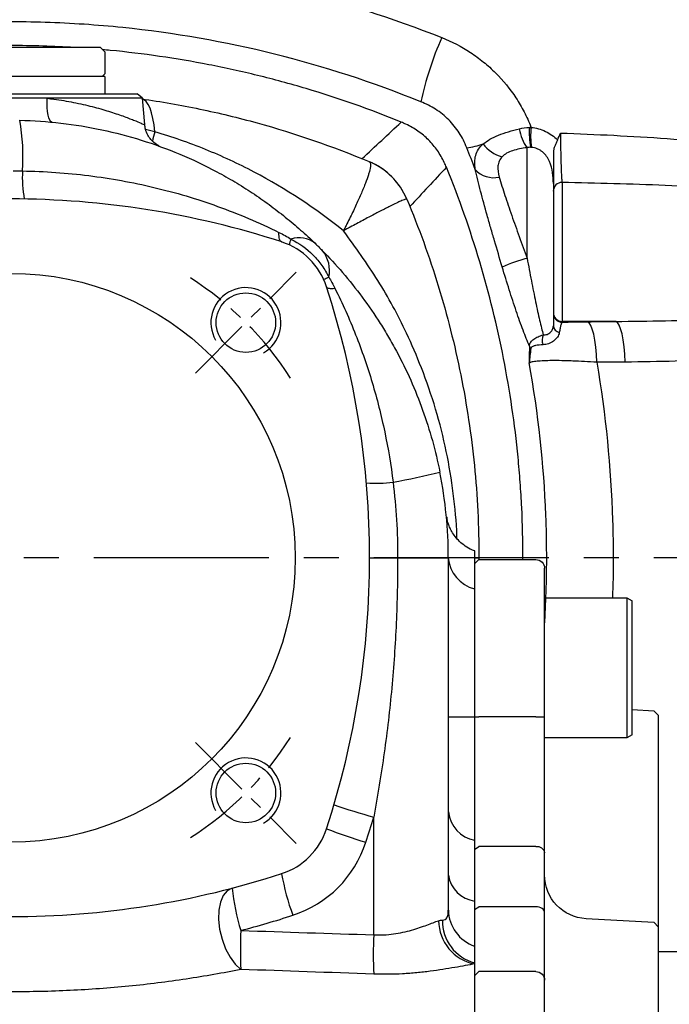
# Model space of a CAD drawing. Units: millimetres. Extents: x -35 to 1400, y -20 to 980.
# Drawn here: x 204 to 278, y 440 to 553 of the extents above; entities that cross this region are included whole.
import ezdxf

# ---------------------------------------------------------------- set-up
doc = ezdxf.new("R2010")
doc.units = ezdxf.units.MM
doc.header["$LTSCALE"] = 2
doc.linetypes.add('CENTER', pattern=[2, 1.25, -0.25, 0.25, -0.25])
for name, color, linetype in [('CEN', 2, 'CENTER'), ('DIM', 3, 'Continuous'), ('MAIN', 7, 'Continuous'), ('THIN', 1, 'Continuous')]:
    doc.layers.add(name, color=color, linetype=linetype)

# ---------------------------------------------------------------- blocks, each defined once
blk = doc.blocks.new('A$Cb1208e1a')
at = {"layer": 'MAIN'}
for p, q in [((16.5, 205.89), (16.5, 222.87)), ((24, 223.87), (17.5, 223.87)), ((24.5, 223.37), (24, 223.87)), ((24.5, 223.37), (24.5, 205.89)), ((7.1, 219.5), (6.5, 219.15)), ((16.5, 219.5), (7.1, 219.5)), ((7.1, 219.5), (7.1, 203.81)), ((6.5, 204.14), (6.5, 219.15)), ((4, 206.59), (3.5, 206.04)), ((3.5, 196.57), (3.5, 206.04)), ((6.5, 206.73), (4, 206.59)), ((16.5, 190.37), (16.5, 205.89)), ((17.5, 205.89), (24, 205.89)), ((24.5, 205.89), (24, 205.89)), ((24.5, 205.89), (24.5, 190.73)), ((6.5, 203.84), (6.5, 204.14)), ((6.5, 203.84), (7.1, 203.5)), ((7.1, 203.81), (7.1, 203.5)), ((7.1, 203.5), (16.5, 203.5)), ((3.5, 189.98), (3.5, 196.57)), ((16.5, 183.56), (16.5, 190.37)), ((17.5, 191.08), (24, 191.08)), ((24.5, 190.73), (24, 191.08)), ((24.5, 190.73), (24.5, 183.88)), ((16.5, 175.8), (16.5, 183.56)), ((17.5, 184.2), (24, 184.2)), ((24.5, 183.88), (24, 184.2)), ((24.5, 183.88), (24.5, 176.3)), ((4, 182.43), (3.5, 181.88)), ((11.76, 182.84), (4, 182.43)), ((3.5, 165.71), (3.5, 181.88)), ((3.5, 179.07), (1, 179.07)), ((16.5, 178), (16.5, 178)), ((17.5, 176.8), (24, 176.8)), ((24.5, 176.3), (24, 176.8)), ((16.5, 149.13), (16.5, 175.8)), ((24.5, 176.3), (24.5, 148.85))]:
    blk.add_line(p, q, dxfattribs=at)
at = {"layer": 'MAIN', "flags": 128}
blk.add_lwpolyline([(16.5, 183.56), (16.52, 183.68), (16.58, 183.8), (16.67, 183.92), (16.79, 184.01), (16.94, 184.09), (17.12, 184.15), (17.3, 184.19), (17.5, 184.2)], dxfattribs=at)
at = {"layer": 'MAIN'}
for centre, radius, start, end in [((17.5, 222.87), 1, 90, 180), ((17.25, 7.06), 198.83, 89.928, 90.2161), ((17.37, 190.2), 0.893, 81.9361, 168.548), ((11.5, 187.83), 5, 273, 0), ((17.5, 175.8), 0.998, 89.8878, 179.8874)]:
    blk.add_arc(centre, radius, start, end, dxfattribs=at)
blk.add_open_spline([(3.5, 181.88), (3.5, 181.95), (3.5, 182.15), (3.5, 182.75), (3.5, 183.61), (3.5, 184.65), (3.5, 185.85), (3.5, 187.16), (3.5, 188.55), (3.5, 189.5), (3.5, 189.98)], degree=3, knots=[0, 0, 0, 0, 0.068253, 0.201938, 0.33539, 0.468019, 0.600544, 0.734057, 0.867619, 1, 1, 1, 1], dxfattribs=at)
blk = doc.blocks.new('A$C4a11131c')
at = {"layer": 'MAIN'}
for p, q in [((209, 139.23), (209, 151.86)), ((212, 147.75), (212, 131.52)), ((213, 147.89), (213, 132.01)), ((219.13, 132.01), (213, 132.01)), ((213, 132.01), (213, 131.92))]:
    blk.add_line(p, q, dxfattribs=at)
at = {"layer": 'MAIN', "flags": 128}
for points in [[(216.97, 127.34), (216.92, 128.23), (216.85, 129.08), (216.74, 129.86), (216.61, 130.55), (216.45, 131.12), (216.28, 131.56), (216.09, 131.85), (215.9, 131.97)], [(220.21, 127.36), (220.16, 128.25), (220.09, 129.11), (219.98, 129.89), (219.85, 130.58), (219.69, 131.16), (219.52, 131.6), (219.33, 131.88), (219.13, 132.01)]]:
    blk.add_lwpolyline(points, dxfattribs=at)
at = {"layer": 'MAIN'}
for centre, radius, start, end in [((235.99, 148.41), 40.09, 156.4304, 167.4829), ((216.83, 153.54), 7.59, 175.1667, 192.4436), ((160.81, 279.01), 133.91, 291.2157, 291.2954), ((217.98, 153.14), 8.58, 173.004, 188.3261), ((212.94, 154.73), 4.88, 188.4589, 216.1259), ((200.97, 160.87), 9.09, 277.1261, 289.332), ((207.09, 154.52), 3.82, 215.5402, 255.5535), ((205.18, 151.25), 2.82, 221.5815, 283.1084), ((212.99, 146.89), 0.993, 89.5909, 179.585), ((213.96, 120.56), 19.31, 104.8895, 113.8238), ((213, 133.01), 0.999, 180.0393, 270.0393), ((213, 132.92), 0.999, 180.0393, 270.0393), ((212.85, 131.58), 0.85, 184.0507, 258.6271), ((211.96, 129.89), 1.25, 152.073, 205.7641), ((209.99, 129.43), 0.756, 199.2907, 223.986)]:
    blk.add_arc(centre, radius, start, end, dxfattribs=at)
for points, knots in [([(127.66, 171.97), (133.65, 172.98), (139.66, 173.57), (148.74, 173.86), (151.78, 173.86), (156.34, 173.69), (157.87, 173.61), (160.92, 173.4), (162.45, 173.27), (170.04, 172.47), (176.02, 171.43), (187.78, 168.55), (193.56, 166.7), (199.25, 164.44)], [0, 0, 0, 0, 0.25, 0.25, 0.375, 0.375, 0.4375, 0.4375, 0.5, 0.5, 0.75, 0.75, 1, 1, 1, 1]), ([(196.85, 157.1), (191.38, 159.33), (185.8, 161.14), (174.45, 163.96), (168.67, 164.97), (161.32, 165.73), (159.85, 165.86), (156.9, 166.05), (155.42, 166.13), (151.01, 166.27), (148.08, 166.26), (139.32, 165.92), (133.51, 165.28), (127.74, 164.24)], [0, 0, 0, 0, 0.25, 0.25, 0.5, 0.5, 0.5625, 0.5625, 0.625, 0.625, 0.75, 0.75, 1, 1, 1, 1]), ([(199.25, 164.44), (200.4, 163.98), (201.49, 163.42), (203.04, 162.41), (203.53, 162.04), (204.5, 161.26), (204.96, 160.84), (206.27, 159.53), (207.05, 158.58), (208.06, 157.03), (208.38, 156.49), (208.95, 155.39), (209.21, 154.82), (209.44, 154.25)], [0, 0, 0, 0, 0.25, 0.25, 0.375, 0.375, 0.5, 0.5, 0.75, 0.75, 0.875, 0.875, 1, 1, 1, 1]), ([(157.3, 163.3), (154.87, 163.45), (152.43, 163.53), (148.08, 163.53), (146.17, 163.48), (143.73, 163.36), (143.22, 163.33), (142.7, 163.3)], [0.4198759, 0.4198759, 0.4198759, 0.4198759, 0.5, 0.5, 0.5625, 0.5625, 0.579274, 0.579274, 0.579274, 0.579274]), ([(194.62, 154.79), (191.06, 156.24), (187.44, 157.51), (181.91, 159.16), (180.06, 159.66), (176.35, 160.57), (174.49, 160.98), (168.89, 162.07), (165.14, 162.61), (161.08, 163.01), (160.78, 163.03), (160.49, 163.06)], [0, 0, 0, 0, 0.125, 0.125, 0.1875, 0.1875, 0.25, 0.25, 0.375, 0.375, 0.3846959, 0.3846959, 0.3846959, 0.3846959]), ([(202.1, 151.85), (201.99, 152.15), (201.86, 152.44), (201.57, 153.01), (201.41, 153.29), (200.9, 154.1), (200.5, 154.59), (199.82, 155.27), (199.57, 155.49), (199.07, 155.89), (198.81, 156.08), (198.01, 156.59), (197.45, 156.88), (196.85, 157.1)], [0, 0, 0, 0, 0.125, 0.125, 0.25, 0.25, 0.5, 0.5, 0.625, 0.625, 0.75, 0.75, 1, 1, 1, 1]), ([(199.54, 150.16), (199.32, 150.64), (199.05, 151.1), (198.45, 151.97), (198.11, 152.37), (197.55, 152.93), (197.36, 153.11), (196.95, 153.45), (196.74, 153.61), (196.1, 154.06), (195.64, 154.32), (195.16, 154.54)], [0, 0, 0, 0, 0.25, 0.25, 0.5, 0.5, 0.625, 0.625, 0.75, 0.75, 1, 1, 1, 1]), ([(209.47, 154.18), (210.03, 154.12), (210.57, 153.97), (211.61, 153.48), (212.08, 153.15), (212.49, 152.75)], [0, 0, 0, 0, 0.5, 0.5, 1, 1, 1, 1]), ([(203.98, 152.3), (204.21, 152.48), (204.47, 152.65), (205.05, 152.98), (205.38, 153.14), (206.08, 153.43), (206.46, 153.56), (207.26, 153.81), (207.68, 153.92), (208.12, 154.02)], [0, 0, 0, 0, 0.25, 0.25, 0.5, 0.5, 0.75, 0.75, 1, 1, 1, 1]), ([(212.82, 153.53), (216.89, 153.39), (220.95, 153.19), (229.05, 152.62), (233.1, 152.26), (239.15, 151.55), (241.17, 151.29), (245.18, 150.71), (247.19, 150.38), (251.18, 149.65), (253.17, 149.25), (257.13, 148.32), (259.09, 147.79), (261.04, 147.18)], [0, 0, 0, 0, 0.25, 0.25, 0.5, 0.5, 0.625, 0.625, 0.75, 0.75, 0.875, 0.875, 1, 1, 1, 1]), ([(212.82, 153.53), (212.82, 153.21), (212.82, 152.88), (212.83, 152.23), (212.83, 151.91), (212.84, 151.28), (212.85, 150.97), (212.86, 150.39), (212.87, 150.11), (212.88, 149.59), (212.89, 149.35), (212.91, 148.92), (212.92, 148.73), (212.94, 148.39), (212.95, 148.25), (212.98, 148.03), (212.99, 147.94), (213, 147.89)], [0, 0, 0, 0, 0.125, 0.125, 0.25, 0.25, 0.375, 0.375, 0.5, 0.5, 0.625, 0.625, 0.75, 0.75, 0.875, 0.875, 1, 1, 1, 1]), ([(203.08, 149.38), (202.98, 149.96), (202.99, 150.49), (203.2, 151.23), (203.3, 151.46), (203.59, 151.9), (203.77, 152.1), (203.98, 152.3)], [0, 0, 0, 0, 0.5, 0.5, 0.75, 0.75, 1, 1, 1, 1]), ([(212, 147.75), (212, 148.17), (211.98, 148.59), (211.86, 149.44), (211.75, 149.87), (211.48, 150.48), (211.37, 150.68), (211.1, 151.05), (210.94, 151.23), (210.67, 151.45), (210.58, 151.51), (210.38, 151.63), (210.27, 151.69), (209.95, 151.82), (209.72, 151.88), (209.49, 151.9)], [0, 0, 0, 0, 0.25, 0.25, 0.5, 0.5, 0.625, 0.625, 0.75, 0.75, 0.8125, 0.8125, 0.875, 0.875, 1, 1, 1, 1]), ([(212.49, 152.75), (212.44, 152.62), (212.38, 152.5), (212.26, 152.27), (212.2, 152.15), (212.11, 151.92), (212.07, 151.81), (212.01, 151.57), (212, 151.45), (212, 151.32)], [0, 0, 0, 0, 0.25, 0.25, 0.5, 0.5, 0.75, 0.75, 1, 1, 1, 1]), ([(206.14, 150.82), (206, 150.67), (205.88, 150.5), (205.77, 150.24), (205.74, 150.15), (205.69, 149.96), (205.67, 149.87), (205.63, 149.37), (205.7, 148.95), (205.82, 148.5)], [0, 0, 0, 0, 0.25, 0.25, 0.375, 0.375, 0.5, 0.5, 1, 1, 1, 1]), ([(209, 151.86), (208.71, 151.82), (208.42, 151.78), (207.86, 151.66), (207.6, 151.59), (207.1, 151.43), (206.87, 151.33), (206.46, 151.1), (206.29, 150.97), (206.14, 150.82)], [0, 0, 0, 0, 0.25, 0.25, 0.5, 0.5, 0.75, 0.75, 1, 1, 1, 1]), ([(212, 151.32), (212, 150.67), (212, 150.08), (212, 149.21), (212, 148.92), (212, 148.48), (212, 148.34), (212, 148.05), (212, 147.9), (212, 147.75)], [0, 0, 0, 0, 0.5, 0.5, 0.75, 0.75, 0.875, 0.875, 1, 1, 1, 1]), ([(208.53, 104.8), (208.53, 104.87), (208.53, 104.94), (208.53, 106.92), (208.48, 108.83), (208.34, 111.71), (208.28, 112.67), (208.14, 114.58), (208.06, 115.54), (207.6, 120.29), (207.04, 124.05), (205.58, 131.49), (204.68, 135.17), (202.5, 142.46), (201.24, 146.06), (199.79, 149.62)], [0.4976586, 0.4976586, 0.4976586, 0.4976586, 0.5, 0.5, 0.5625, 0.5625, 0.59375, 0.59375, 0.625, 0.625, 0.75, 0.75, 0.875, 0.875, 1, 1, 1, 1]), ([(206.16, 138.23), (205.86, 139.24), (205.57, 140.23), (205.13, 141.71), (204.99, 142.2), (204.71, 143.18), (204.57, 143.67), (204.17, 145.1), (203.92, 146.01), (203.58, 147.32), (203.47, 147.75), (203.26, 148.58), (203.17, 148.99), (203.08, 149.38)], [0, 0, 0, 0, 0.25, 0.25, 0.375, 0.375, 0.5, 0.5, 0.75, 0.75, 0.875, 0.875, 1, 1, 1, 1]), ([(205.82, 148.5), (205.92, 148.17), (206.02, 147.83), (206.24, 147.13), (206.35, 146.77), (206.71, 145.68), (206.97, 144.92), (207.38, 143.72), (207.52, 143.32), (207.81, 142.51), (207.95, 142.1), (208.39, 140.88), (208.69, 140.06), (209, 139.23)], [0, 0, 0, 0, 0.125, 0.125, 0.25, 0.25, 0.5, 0.5, 0.625, 0.625, 0.75, 0.75, 1, 1, 1, 1]), ([(259.98, 144.17), (258.05, 144.54), (256.11, 144.85), (252.22, 145.41), (250.27, 145.65), (244.41, 146.29), (240.49, 146.63), (232.65, 147.17), (228.72, 147.38), (220.86, 147.7), (216.93, 147.81), (213, 147.89)], [0, 0, 0, 0, 0.125, 0.125, 0.25, 0.25, 0.5, 0.5, 0.75, 0.75, 1, 1, 1, 1]), ([(209, 139.23), (209.16, 138.35), (209.32, 137.49), (209.57, 136.24), (209.65, 135.82), (209.81, 135.02), (209.97, 134.24), (210.13, 133.51), (210.28, 132.81), (210.35, 132.47), (210.58, 131.51), (210.72, 130.96), (210.85, 130.48)], [0, 0, 0, 0, 0.25, 0.25, 0.375, 0.375, 0.5, 0.625, 0.625, 0.75, 0.75, 1, 1, 1, 1]), ([(209.27, 129.18), (209.15, 129.45), (209.03, 129.73), (208.79, 130.35), (208.66, 130.67), (208.28, 131.68), (208.02, 132.41), (207.63, 133.57), (207.49, 133.97), (207.23, 134.8), (207.09, 135.21), (206.69, 136.48), (206.43, 137.34), (206.16, 138.23)], [0, 0, 0, 0, 0.125, 0.125, 0.25, 0.25, 0.5, 0.5, 0.625, 0.625, 0.75, 0.75, 1, 1, 1, 1]), ([(219.13, 132.01), (222.91, 132.04), (226.69, 132.11), (234.25, 132.38), (238.02, 132.57), (245.56, 133.11), (249.32, 133.44), (254.94, 134.13), (256.8, 134.4), (259.59, 134.86), (260.52, 135.03), (262.37, 135.4), (263.3, 135.6), (264.22, 135.83)], [0, 0, 0, 0, 0.25, 0.25, 0.5, 0.5, 0.75, 0.75, 0.875, 0.875, 0.9375, 0.9375, 1, 1, 1, 1]), ([(265.31, 133.49), (264.42, 133.13), (263.52, 132.81), (261.7, 132.21), (260.79, 131.94), (258.04, 131.19), (256.19, 130.77), (252.47, 130.02), (250.59, 129.7), (246.83, 129.12), (244.94, 128.88), (239.26, 128.23), (235.46, 127.92), (227.84, 127.5), (224.03, 127.39), (220.21, 127.36)], [0, 0, 0, 0, 0.0625, 0.0625, 0.125, 0.125, 0.25, 0.25, 0.375, 0.375, 0.5, 0.5, 0.75, 0.75, 1, 1, 1, 1]), ([(213, 131.92), (212.95, 131.89), (212.9, 131.77), (212.82, 131.47), (212.8, 131.35), (212.74, 131.07), (212.71, 130.92), (212.68, 130.74)], [0, 0, 0, 0, 0.5, 0.5, 0.75, 0.75, 1, 1, 1, 1]), ([(212.68, 130.74), (212.65, 130.56), (212.57, 130.38), (212.35, 130.04), (212.19, 129.89), (211.85, 129.63), (211.66, 129.53), (211.25, 129.4), (211.04, 129.36), (210.83, 129.35)], [0, 0, 0, 0, 0.25, 0.25, 0.5, 0.5, 0.75, 0.75, 1, 1, 1, 1]), ([(210.85, 130.48), (211.01, 130.46), (211.16, 130.48), (211.44, 130.58), (211.57, 130.66), (211.78, 130.87), (211.86, 130.99), (211.97, 131.25), (212, 131.39), (212, 131.52)], [0, 0, 0, 0, 0.25, 0.25, 0.5, 0.5, 0.75, 0.75, 1, 1, 1, 1]), ([(209.27, 129.18), (209.27, 129.37), (209.33, 129.52), (209.51, 129.79), (209.63, 129.9), (209.91, 130.1), (210.07, 130.18), (210.43, 130.34), (210.63, 130.41), (210.85, 130.48)], [0, 0, 0, 0, 0.25, 0.25, 0.5, 0.5, 0.75, 0.75, 1, 1, 1, 1]), ([(210.83, 129.35), (210.5, 129.33), (210.22, 129.3), (209.85, 129.22), (209.74, 129.19), (209.6, 129.12), (209.55, 129.09), (209.48, 129.01), (209.46, 128.97), (209.44, 128.9)], [0, 0, 0, 0, 0.5, 0.5, 0.75, 0.75, 0.875, 0.875, 1, 1, 1, 1]), ([(216.97, 127.34), (216, 127.4), (215.08, 127.45), (214, 127.49), (213.78, 127.5), (213.37, 127.51), (213.17, 127.52), (212.58, 127.53), (212.21, 127.53), (211.52, 127.53), (211.2, 127.52), (210.63, 127.49), (210.37, 127.48), (209.93, 127.43), (209.74, 127.41), (209.43, 127.34), (209.32, 127.31), (209.24, 127.26)], [0, 0, 0, 0, 0.25, 0.25, 0.3125, 0.3125, 0.375, 0.375, 0.5, 0.5, 0.625, 0.625, 0.75, 0.75, 0.875, 0.875, 1, 1, 1, 1]), ([(211, 97.32), (211.08, 98.56), (211.13, 99.8), (211.27, 103.99), (211.26, 106.92), (210.92, 115.68), (210.28, 121.49), (209.24, 127.26)], [0.5722396, 0.5722396, 0.5722396, 0.5722396, 0.625, 0.625, 0.75, 0.75, 1, 1, 1, 1]), ([(216.97, 127.34), (217.98, 121.35), (218.57, 115.34), (218.86, 106.34), (218.86, 103.39), (218.76, 100.43)], [0, 0, 0, 0, 0.25, 0.25, 0.3715842, 0.3715842, 0.3715842, 0.3715842])]:
    blk.add_open_spline(points, degree=3, knots=knots, dxfattribs=at)
for points in [[(190.14, 150.61), (191.64, 152), (193.13, 153.39), (194.62, 154.79)], [(195.16, 154.54), (194.98, 154.62), (194.8, 154.71), (194.62, 154.79)], [(208.12, 154.02), (208.49, 154.1), (208.87, 154.16), (209.27, 154.18)], [(209.27, 154.18), (209.33, 154.18), (209.4, 154.18), (209.47, 154.18)], [(209.44, 154.25), (209.45, 154.23), (209.46, 154.2), (209.47, 154.18)], [(212.49, 152.75), (212.59, 153.01), (212.71, 153.27), (212.82, 153.53)], [(209.42, 151.9), (209.27, 151.91), (209.13, 151.89), (209, 151.86)], [(209.49, 151.9), (209.47, 151.9), (209.44, 151.9), (209.42, 151.9)], [(203.08, 149.38), (202.76, 150.2), (202.44, 151.03), (202.1, 151.85)], [(199.79, 149.62), (199.71, 149.8), (199.62, 149.98), (199.54, 150.16)], [(199.79, 149.62), (198.39, 148.13), (197, 146.64), (195.61, 145.14)], [(213, 131.92), (213.93, 131.95), (214.9, 131.96), (215.9, 131.97)], [(215.9, 131.97), (216.98, 131.99), (218.05, 132), (219.13, 132.01)], [(209.27, 129.18), (209.25, 128.57), (209.24, 127.93), (209.24, 127.26)], [(209.44, 128.9), (209.35, 128.38), (209.28, 127.83), (209.24, 127.26)], [(220.21, 127.36), (219.13, 127.35), (218.05, 127.34), (216.97, 127.34)]]:
    blk.add_open_spline(points, degree=3, dxfattribs=at)
blk = doc.blocks.new('A$Cace700db')
at = {"layer": 'MAIN'}
for p, q in [((0, 4.8), (0.5, 5.3)), ((0, 2.3), (0, 4.8)), ((21, 5.3), (0.5, 5.3)), ((21, 5.3), (21.5, 4.8)), ((21.5, 4.8), (21.5, 2.3)), ((0.3, 2), (0, 2.3)), ((21.5, 2.3), (21.2, 2)), ((0, 0), (0, 2)), ((21.5, 2), (0, 2)), ((21.5, 2), (21.5, 0)), ((0, 0), (21.5, 0))]:
    blk.add_line(p, q, dxfattribs=at)
blk = doc.blocks.new('A$Cacb1cec7')
at = {"layer": 'CEN', "ltscale": 3}
for p, q in [((117.79, 262.91), (129.29, 274.42)), ((117.79, 220.68), (129.29, 209.17))]:
    blk.add_line(p, q, dxfattribs=at)
at = {"layer": 'CEN', "ltscale": 8}
blk.add_line((254.17, 241.8), (-60.83, 241.8), dxfattribs=at)
at = {"layer": 'CEN', "ltscale": 3}
for start, end in [(32.7097, 57.2903), (302.7097, 327.2903)]:
    blk.add_arc((96.67, 241.8), 38, start, end, dxfattribs=at)
at = {"layer": 'MAIN'}
for p, q in [((82.22, 294.8), (111.12, 294.8)), ((111.71, 294.3), (111.12, 294.8)), ((100.84, 294.3), (96.67, 294.3)), ((111.71, 294.3), (100.84, 294.3)), ((111.98, 291.3), (111.71, 294.3)), ((113.14, 290.46), (112.08, 290.72)), ((149.67, 242.59), (149.67, 238.26)), ((137.67, 241.8), (140.88, 241.8)), ((140.88, 241.8), (146.67, 241.8)), ((146.67, 241.8), (146.67, 201.55)), ((149.67, 241.8), (150.17, 241.8)), ((149.67, 238.26), (149.67, 223.62)), ((149.67, 223.62), (149.67, 209.51)), ((138.14, 198.72), (138.14, 212.17)), ((149.67, 209.51), (149.67, 202.57)), ((149.67, 202.57), (149.67, 197.41)), ((149.67, 197.41), (149.67, 195.52)), ((149.67, 195.52), (149.67, 195.39)), ((149.67, 195.39), (149.67, 168.18))]:
    blk.add_line(p, q, dxfattribs=at)
at = {"layer": 'MAIN', "flags": 128}
for points in [[(101.39, 291.57), (101.25, 291.64), (101.12, 291.8), (101.01, 292.05), (100.93, 292.38), (100.87, 292.79), (100.83, 293.25), (100.82, 293.76), (100.84, 294.3)], [(113.14, 290.46), (113.05, 291.27), (112.92, 292), (112.77, 292.64), (112.59, 293.17), (112.38, 293.6), (112.15, 293.93), (111.9, 294.14), (111.72, 294.22)], [(141.93, 282.77), (141.6, 283.47), (141.37, 283.87)], [(127.63, 277.88), (127.55, 277.92), (127.49, 277.99), (127.43, 278.09), (127.39, 278.22), (127.35, 278.37), (127.33, 278.55), (127.32, 278.75), (127.32, 278.98)], [(132.76, 272.75), (132.79, 272.7), (132.85, 272.66), (132.93, 272.62), (133.04, 272.6), (133.17, 272.58), (133.33, 272.58), (133.51, 272.58), (133.71, 272.59)], [(121.96, 204.05), (121.41, 203.76), (120.96, 203.23), (120.64, 202.47), (120.45, 201.54), (120.42, 200.48), (120.54, 199.35), (120.81, 198.21), (121.21, 197.12), (121.73, 196.15), (122.32, 195.35), (122.96, 194.76)]]:
    blk.add_lwpolyline(points, dxfattribs=at)
at = {"layer": 'MAIN'}
for centre, radius in [((96.67, 241.8), 32.5), ((123.54, 268.67), 3.4), ((123.54, 214.93), 3.4)]:
    blk.add_circle(centre, radius, dxfattribs=at)
for centre, radius, start, end in [((74.43, 287.59), 23.64, 356.1378, 10.2217), ((125.75, 286.69), 13.17, 163.3515, 168.0626), ((134.55, 279.68), 8, 22.7402, 67.2598), ((134.56, 279.68), 7.99, 31.6071, 67.0456), ((110.68, 285.19), 12.69, 176.3307, 190.9115), ((96.67, 182.8), 100, 71.9666, 90), ((125.15, 270.28), 8, 18.0334, 71.9666), ((129.92, 277.56), 1.39, 152.1675, 181.061), ((129.62, 275.4), 2.96, 52.0778, 108.3193), ((129.57, 274.63), 3.53, 347.1443, 40.3932), ((316.17, -129.43), 442.92, 114.4263, 114.5081), ((37.67, 241.8), 100, 341.9666, 18.0334), ((119.9, 358.15), 109.64, 280.7535, 283.6131), ((96.67, 241.8), 50, 0, 11.2935), ((138.33, 267.31), 16.99, 266.534, 276.8347), ((150.63, 242.12), 3.98, 184.6329, 255.9766), ((149.11, 711.26), 487.64, 269.7137, 270.0662), ((159.31, 288.19), 78.92, 250.994, 254.4427), ((150.39, 213.19), 3.74, 186.6709, 258.9647), ((37.41, 241.8), 105, 341.9666, 343.6092), ((125.15, 213.32), 8, 288.0334, 341.9666), ((158.44, 278.1), 72, 249.0987, 252.8809), ((124.89, 213.32), 13, 288.0334, 341.9666), ((96.67, 300.8), 100, 270, 288.0334), ((152.08, 209.77), 24.79, 189.4357, 200.8395), ((150.17, 206.08), 3.54, 189.0709, 261.9206), ((146.3, 206.57), 24.47, 185.9174, 197.5059), ((151.19, 201.67), 4.52, 181.6175, 250.3654), ((96.41, 300.8), 105, 284.6491, 288.0334), ((150.65, 200.39), 5.09, 180.6806, 258.9543), ((150.93, 200.3), 4.94, 178.6886, 255.241), ((175.8, 196.99), 52.89, 177.5904, 182.4096), ((189.74, 196.47), 51.65, 177.5081, 182.4919)]:
    blk.add_arc(centre, radius, start, end, dxfattribs=at)
for points, knots in [([(100.84, 294.3), (101.09, 294.27), (102.13, 294.14), (103.9, 293.84), (106.02, 293.36), (107.92, 292.81), (109.52, 292.27), (110.79, 291.78), (111.6, 291.44), (111.98, 291.28), (111.94, 291.29), (111.92, 291.3)], [0, 0, 0, 0, 0.039757, 0.16476, 0.293191, 0.422622, 0.55562, 0.686766, 0.822199, 0.945972, 1, 1, 1, 1]), ([(111.63, 294.24), (113.86, 293.92), (116.07, 293.53), (120.47, 292.61), (122.66, 292.09), (129.16, 290.29), (133.43, 288.82), (137.64, 287.06)], [0, 0, 0, 0, 0.25, 0.25, 0.5, 0.5, 1, 1, 1, 1]), ([(97.69, 291.79), (99.27, 291.75), (100.84, 291.65), (103.97, 291.29), (105.53, 291.03), (110.13, 290.05), (113.1, 289.12), (117.41, 287.32), (118.83, 286.65), (120.92, 285.53), (121.61, 285.14), (122.96, 284.34), (123.62, 283.92), (124.92, 283.06), (125.57, 282.61), (126.82, 281.69), (127.44, 281.21), (128.65, 280.24), (129.23, 279.75), (130.36, 278.75), (130.91, 278.24), (131.44, 277.73)], [0, 0, 0, 0, 0.125, 0.125, 0.25, 0.25, 0.5, 0.5, 0.625, 0.625, 0.6875, 0.6875, 0.75, 0.75, 0.8125, 0.8125, 0.875, 0.875, 0.9375, 0.9375, 1, 1, 1, 1]), ([(113.63, 288.86), (113.53, 288.91), (113.18, 289.09), (112.72, 289.51), (112.3, 290.11), (112.05, 290.7), (112.01, 291.12), (111.99, 291.31)], [0, 0, 0, 0, 0.110544, 0.386835, 0.588603, 0.820464, 1, 1, 1, 1]), ([(134.69, 279.16), (131.49, 281.73), (128.09, 283.97), (122.67, 286.82), (120.81, 287.69), (117.03, 289.22), (115.1, 289.89), (113.14, 290.46)], [0, 0, 0, 0, 0.5, 0.5, 0.75, 0.75, 1, 1, 1, 1]), ([(137.68, 287.04), (137.8, 286.95), (137.81, 286.69), (137.71, 286.17), (137.68, 286.06), (137.62, 285.81), (137.58, 285.68), (137.44, 285.26), (137.33, 284.94), (137.13, 284.42), (137.06, 284.23), (136.9, 283.85), (136.82, 283.65), (136.55, 283.04), (136.36, 282.61), (135.94, 281.69), (135.7, 281.2), (135.34, 280.46), (135.21, 280.2), (135.02, 279.82), (134.95, 279.69), (134.82, 279.42), (134.75, 279.29), (134.69, 279.16)], [0, 0, 0, 0, 0.25, 0.25, 0.3125, 0.3125, 0.375, 0.375, 0.5, 0.5, 0.5625, 0.5625, 0.625, 0.625, 0.75, 0.75, 0.875, 0.875, 0.9375, 0.9375, 0.96875, 0.96875, 1, 1, 1, 1]), ([(96.96, 286.01), (97.13, 286.01), (97.3, 286.01), (97.47, 286.01), (97.65, 286.01), (97.83, 286), (98.01, 286)], [0, 0, 0, 0, 0.000513532, 0.000513532, 0.000513532, 0.001058224, 0.001058224, 0.001058224, 0.001058224]), ([(98.01, 286), (100.56, 285.96), (103.08, 285.78), (108.09, 285.15), (110.57, 284.7), (114.26, 283.83), (115.48, 283.5), (117.92, 282.78), (119.12, 282.38), (121.5, 281.52), (122.68, 281.06), (125.02, 280.07), (126.17, 279.54), (127.32, 278.98)], [0, 0, 0, 0, 0.25, 0.25, 0.5, 0.5, 0.625, 0.625, 0.75, 0.75, 0.875, 0.875, 1, 1, 1, 1]), ([(141.93, 282.77), (141.91, 282.82), (141.72, 282.76), (141.29, 282.58), (141.19, 282.54), (140.98, 282.44), (140.86, 282.38), (140.49, 282.21), (140.2, 282.06), (139.72, 281.82), (139.55, 281.73), (139.19, 281.55), (139, 281.46), (138.43, 281.16), (138.02, 280.94), (137.14, 280.48), (136.67, 280.23), (135.95, 279.84), (135.7, 279.71), (135.33, 279.51), (135.2, 279.44), (134.94, 279.3), (134.81, 279.23), (134.69, 279.16)], [0, 0, 0, 0, 0.25, 0.25, 0.3125, 0.3125, 0.375, 0.375, 0.5, 0.5, 0.5625, 0.5625, 0.625, 0.625, 0.75, 0.75, 0.875, 0.875, 0.9375, 0.9375, 0.96875, 0.96875, 1, 1, 1, 1]), ([(141.93, 282.77), (143.3, 279.51), (144.49, 276.2), (146.03, 271.19), (146.5, 269.5), (147.36, 266.11), (147.75, 264.4), (148.78, 259.27), (149.29, 255.83), (149.82, 250.62), (149.95, 248.87), (150.12, 245.35), (150.17, 243.58), (150.17, 241.8)], [0, 0, 0, 0, 0.25, 0.25, 0.375, 0.375, 0.5, 0.5, 0.75, 0.75, 0.875, 0.875, 1, 1, 1, 1]), ([(147.65, 243.99), (147.65, 244.09), (147.62, 245.82), (147.29, 249.15), (146.5, 254), (145.28, 258.8), (143.73, 263.32), (141.59, 268.26), (138.74, 273.59), (136.04, 277.29), (134.69, 279.16)], [0, 0, 0, 0, 0.007966, 0.135622, 0.263281, 0.394521, 0.525765, 0.639177, 0.818503, 1, 1, 1, 1]), ([(128.69, 278.21), (129.63, 277.74), (130.48, 277.14), (131.59, 276.02), (131.92, 275.62), (132.52, 274.77), (132.78, 274.32), (133.01, 273.85)], [0, 0, 0, 0, 0.5, 0.5, 0.75, 0.75, 1, 1, 1, 1]), ([(131.44, 277.73), (131.57, 277.6), (131.71, 277.46), (132, 277.18), (132.13, 277.05), (132.26, 276.92)], [0, 0, 0, 0, 0.5, 0.5, 1, 1, 1, 1]), ([(132.26, 276.92), (133.04, 276.13), (133.82, 275.28), (135.35, 273.5), (136.11, 272.55), (137.55, 270.61), (138.24, 269.61), (139.22, 268.06), (139.54, 267.54), (140.16, 266.48), (140.46, 265.94), (141.91, 263.22), (142.91, 260.98), (144.56, 256.38), (145.22, 254.02), (145.7, 251.59)], [0, 0, 0, 0, 0.125, 0.125, 0.25, 0.25, 0.375, 0.375, 0.4375, 0.4375, 0.5, 0.5, 0.75, 0.75, 1, 1, 1, 1]), ([(133.71, 272.59), (134.58, 270.85), (135.37, 269.09), (136.78, 265.49), (137.42, 263.67), (138.52, 259.96), (139, 258.07), (139.8, 254.28), (140.12, 252.36), (140.35, 250.43)], [0, 0, 0, 0, 0.25, 0.25, 0.5, 0.5, 0.75, 0.75, 1, 1, 1, 1]), ([(146.45, 246.46), (146.45, 246.46), (146.45, 246.45), (146.46, 246.4), (146.46, 246.37)], [0, 0, 0, 0, 0.391873, 1, 1, 1, 1]), ([(149.7, 242.59), (149.52, 242.65), (149.06, 242.82), (148.43, 243.23), (147.82, 243.77), (147.34, 244.34), (147, 244.9), (146.77, 245.41), (146.63, 245.82), (146.55, 246.11), (146.52, 246.29), (146.49, 246.42), (146.49, 246.47), (146.49, 246.46), (146.49, 246.46)], [0, 0, 0, 0, 0.082961, 0.209133, 0.325857, 0.432911, 0.529246, 0.612179, 0.678016, 0.732868, 0.782015, 0.847964, 0.946256, 1, 1, 1, 1]), ([(146.49, 246.45), (146.49, 246.42), (146.5, 246.36), (146.51, 246.21), (146.52, 246.16)], [0, 0, 0, 0, 0.678837, 1, 1, 1, 1]), ([(140.88, 241.8), (140.88, 239.31), (140.83, 236.83), (140.6, 231.87), (140.43, 229.39), (139.98, 224.45), (139.69, 221.98), (139, 217.06), (138.6, 214.61), (138.14, 212.17)], [0, 0, 0, 0, 0.25, 0.25, 0.5, 0.5, 0.75, 0.75, 1, 1, 1, 1]), ([(145.99, 200.41), (146.11, 200.42), (146.21, 200.44), (146.39, 200.52), (146.46, 200.59), (146.57, 200.77), (146.61, 200.89), (146.66, 201.19), (146.67, 201.36), (146.67, 201.55)], [0, 0, 0, 0, 0.25, 0.25, 0.5, 0.5, 0.75, 0.75, 1, 1, 1, 1]), ([(138.14, 198.72), (138.92, 198.68), (139.68, 198.72), (140.78, 198.87), (141.14, 198.93), (141.83, 199.08), (142.16, 199.17), (143.11, 199.44), (143.7, 199.65), (144.47, 199.93), (144.71, 200.02), (145.16, 200.19), (145.37, 200.26), (145.55, 200.33)], [0, 0, 0, 0, 0.25, 0.25, 0.375, 0.375, 0.5, 0.5, 0.75, 0.75, 0.875, 0.875, 1, 1, 1, 1]), ([(122.96, 194.76), (121.96, 194.56), (120.93, 194.37), (118.85, 194), (117.79, 193.83), (114.58, 193.34), (112.39, 193.07), (107.95, 192.63), (105.71, 192.47), (101.21, 192.25), (98.94, 192.2), (96.67, 192.22)], [0, 0, 0, 0, 0.125, 0.125, 0.25, 0.25, 0.5, 0.5, 0.75, 0.75, 1, 1, 1, 1]), ([(149.67, 195.39), (149.35, 195.34), (148.99, 195.27), (148.23, 195.14), (147.83, 195.06), (146.97, 194.91), (146.52, 194.84), (145.58, 194.69), (145.09, 194.62), (144.09, 194.49), (143.58, 194.43), (142.53, 194.33), (141.99, 194.29), (140.37, 194.2), (139.26, 194.19), (138.14, 194.23)], [0, 0, 0, 0, 0.125, 0.125, 0.25, 0.25, 0.375, 0.375, 0.5, 0.5, 0.625, 0.625, 0.75, 0.75, 1, 1, 1, 1])]:
    blk.add_open_spline(points, degree=3, knots=knots, dxfattribs=at)
for points in [[(137.68, 287.04), (137.67, 287.05), (137.66, 287.05), (137.64, 287.06)], [(141.93, 282.77), (141.93, 282.77), (141.93, 282.77), (141.93, 282.77)], [(127.32, 278.98), (127.79, 278.74), (128.25, 278.49), (128.69, 278.21)], [(133.01, 273.85), (133.26, 273.45), (133.5, 273.03), (133.71, 272.59)], [(140.35, 250.43), (140.71, 247.57), (140.88, 244.69), (140.88, 241.8)], [(150.17, 241.8), (150.17, 241.73), (150.17, 241.66), (150.17, 241.59)], [(145.55, 200.33), (145.71, 200.38), (145.86, 200.41), (145.99, 200.41)], [(122.96, 199.21), (128.02, 199.05), (133.08, 198.88), (138.14, 198.72)], [(138.14, 194.23), (133.08, 194.41), (128.02, 194.59), (122.96, 194.76)]]:
    blk.add_open_spline(points, degree=3, dxfattribs=at)
at = {"layer": 'THIN'}
for centre in [(123.54, 268.67), (123.54, 214.93)]:
    blk.add_arc(centre, 4, 300.0912, 210, dxfattribs=at)
at = {"layer": 'MAIN'}
blk.add_blockref('A$Cace700db', (85.92, 294.8), dxfattribs=at)

msp = doc.modelspace()

# ---------------------------------------------------------------- block references
at = {"layer": 'CEN'}
msp.add_blockref('A$Cacb1cec7', (106.061893, 249.337469), dxfattribs=at)
at = {"layer": 'CEN', "xscale": -1}
msp.add_blockref('A$Cb1208e1a', (280.231779, 267.065441), dxfattribs=at)
at = {"layer": 'DIM'}
msp.add_blockref('A$C4a11131c', (52.731777, 386.134068), dxfattribs=at)

doc.saveas('drawing.dxf')
